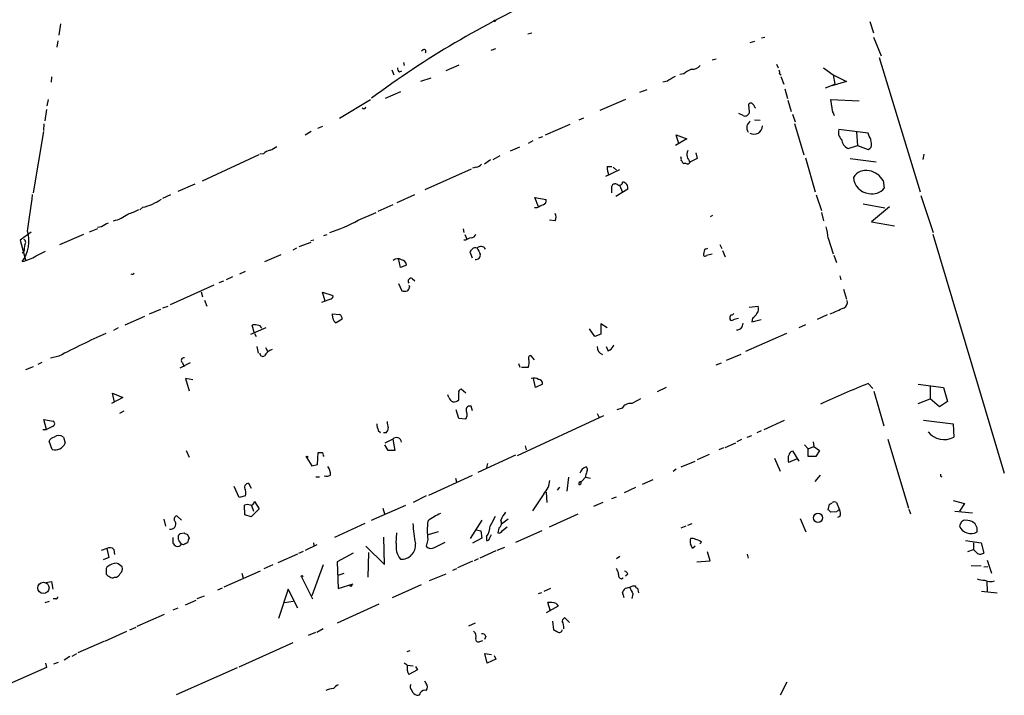
# Model space of a CAD drawing. Extents: x 0 to 736, y 11 to 885.
# Drawn here: x 323 to 485, y 447 to 558 of the extents above; entities that cross this region are included whole.
import ezdxf

# ---------------------------------------------------------------- set-up
doc = ezdxf.new("R2010")
doc.units = 0
doc.header["$MEASUREMENT"] = 0
doc.layers.add('MAIN', color=5, linetype='CONTINUOUS')

msp = doc.modelspace()

# ---------------------------------------------------------------- linework, layer by layer
at = {"layer": 'MAIN'}
for p, q in [((329.5227, 556.9373), (329.2687, 555.0746)), ((462.534, 557.3606), (463.1267, 555.4979)), ((406.3153, 555.3286), (406.9927, 555.4979)), ((329.0993, 554.1433), (328.93, 553.1273)), ((443.5687, 554.0586), (442.8067, 553.8046)), ((444.754, 554.6513), (445.262, 554.7359)), ((463.1267, 554.7359), (464.3967, 551.6879)), ((389.128, 552.7039), (388.874, 552.4499)), ((400.304, 552.6193), (401.066, 552.8733)), ((385.9107, 550.5873), (385.9953, 550.0793)), ((394.97, 550.1639), (392.8533, 549.2326)), ((436.626, 551.0106), (437.3033, 551.1799)), ((447.2093, 550.3333), (447.4633, 549.7406)), ((464.058, 551.4339), (470.8313, 529.3359)), ((383.9633, 549.4019), (384.302, 548.5553)), ((385.2333, 549.0633), (385.6567, 549.2326)), ((431.9693, 548.7246), (431.292, 548.6399)), ((447.7173, 548.7246), (447.9713, 548.5553)), ((454.914, 549.7406), (456.5227, 548.5553)), ((456.5227, 548.5553), (458.724, 547.4546)), ((456.5227, 548.5553), (456.7767, 547.0313)), ((328.0833, 548.2166), (327.9987, 547.3699)), ((390.398, 548.0473), (388.7047, 547.4546)), ((429.26, 547.5393), (428.498, 547.3699)), ((447.8867, 548.3013), (448.3947, 547.0313)), ((455.2527, 546.4386), (456.7767, 547.0313)), ((458.724, 547.4546), (456.2687, 546.7773)), ((382.9473, 544.7453), (385.4873, 545.8459)), ((425.8733, 546.0999), (424.688, 545.6766)), ((448.564, 546.2693), (448.9873, 544.6606)), ((327.4907, 544.4913), (327.3213, 543.4753)), ((375.412, 541.4433), (380.492, 544.4913)), ((422.402, 544.4913), (418.1687, 542.7133)), ((443.1453, 543.8986), (442.8913, 543.8986)), ((449.072, 544.4066), (449.58, 542.5439)), ((456.438, 542.3746), (456.0993, 544.4913)), ((456.0993, 544.4913), (460.756, 544.3219)), ((327.2367, 542.8826), (326.9827, 541.0199)), ((441.706, 541.8666), (441.0287, 542.2053)), ((442.6373, 543.3059), (442.722, 542.2899)), ((449.834, 542.1206), (450.2573, 540.8506)), ((456.3533, 542.7133), (456.692, 541.8666)), ((326.8133, 540.5119), (326.7287, 539.4113)), ((413.258, 540.4273), (409.194, 538.6493)), ((415.4593, 541.4433), (414.6973, 541.1046)), ((443.5687, 541.1893), (444.5, 541.1046)), ((450.1727, 540.5966), (451.6967, 535.4319)), ((326.7287, 539.2419), (325.0353, 529.1666)), ((370.7553, 539.2419), (369.7393, 538.6493)), ((372.618, 540.0886), (371.7713, 539.7499)), ((462.28, 538.9879), (457.454, 539.5806)), ((460.3327, 539.1573), (460.502, 536.9559)), ((462.4493, 538.4799), (462.28, 538.9879)), ((407.162, 537.7179), (406.4, 537.2946)), ((408.7707, 538.3953), (408.0933, 538.1413)), ((432.4773, 538.0566), (430.6147, 536.9559)), ((431.1227, 537.2099), (430.6993, 538.7339)), ((430.6993, 538.7339), (432.4773, 538.0566)), ((362.8813, 535.6013), (362.2887, 535.5166)), ((404.9607, 536.7019), (403.4367, 536.0246)), ((433.9167, 535.7706), (434.1707, 534.8393)), ((458.978, 536.4479), (460.502, 536.9559)), ((460.502, 536.9559), (462.28, 536.2786)), ((362.1193, 535.4319), (352.806, 531.1139)), ((400.2193, 534.5853), (399.2033, 533.9079)), ((401.7433, 535.2626), (400.558, 534.5853)), ((431.8, 534.0773), (431.9693, 533.9926)), ((434.1707, 534.8393), (433.07, 534.2466)), ((451.9507, 534.9239), (453.5593, 529.3359)), ((459.3167, 534.8393), (463.55, 534.2466)), ((471.424, 535.5166), (471.2547, 534.6699)), ((397.002, 533.0613), (389.382, 529.6746)), ((397.8487, 533.3999), (397.256, 533.2306)), ((421.386, 532.9766), (419.1, 531.8759)), ((419.354, 533.4846), (420.116, 533.4846)), ((420.37, 533.3999), (420.878, 532.8919)), ((464.7353, 531.1986), (464.9047, 529.9286)), ((351.6207, 530.6059), (348.8267, 529.4206)), ((420.116, 529.1666), (420.116, 530.2673)), ((422.7407, 529.7593), (420.7933, 528.5739)), ((421.4707, 530.3519), (421.8093, 529.4206)), ((347.6413, 528.8279), (346.2867, 528.2353)), ((387.6887, 528.8279), (384.81, 527.5579)), ((408.0933, 526.8806), (407.5007, 528.4046)), ((407.5007, 528.4046), (409.3633, 528.0659)), ((453.7287, 528.8279), (454.5753, 526.2879)), ((470.916, 528.7433), (472.948, 522.6473)), ((343.0693, 526.7959), (342.5613, 526.3726)), ((378.46, 524.6793), (381.4233, 525.9493)), ((384.1327, 527.2193), (381.6773, 526.1186)), ((407.8393, 526.7113), (407.416, 526.7113)), ((454.5753, 525.9493), (454.914, 524.5946)), ((461.4333, 527.3886), (464.9893, 526.7113)), ((465.7513, 526.8806), (462.788, 524.4253)), ((410.8027, 524.5946), (409.8713, 524.6793)), ((436.372, 525.2719), (436.7107, 525.5259)), ((462.788, 524.4253), (466.598, 523.7479)), ((324.6967, 522.7319), (322.9187, 521.3773)), ((335.6187, 523.2399), (334.264, 522.7319)), ((336.296, 523.5786), (335.6187, 523.4939)), ((395.732, 523.2399), (395.8167, 522.6473)), ((322.9187, 521.3773), (323.7653, 518.1599)), ((333.3327, 522.3086), (329.3533, 520.6153)), ((370.6707, 521.0386), (368.7233, 520.2766)), ((371.1787, 521.3773), (370.6707, 521.2926)), ((372.7873, 522.1393), (373.38, 522.3086)), ((396.0707, 521.3773), (395.8167, 521.3773)), ((395.986, 522.3086), (396.3247, 521.5466)), ((455.676, 521.7159), (456.5227, 519.1759)), ((472.8633, 522.3933), (484.632, 483.1079)), ((323.5113, 519.5146), (323.2573, 519.2606)), ((325.5433, 518.8373), (327.0673, 519.5993)), ((368.3, 520.1073), (367.7073, 519.7686)), ((397.256, 518.4139), (396.8327, 519.4299)), ((435.356, 519.8533), (435.1867, 519.0913)), ((437.896, 520.6999), (438.2347, 520.0226)), ((438.3193, 519.6839), (438.7427, 518.6679)), ((365.76, 519.0066), (363.0507, 517.8213)), ((385.4027, 516.8899), (385.064, 518.4139)), ((435.6947, 518.9219), (436.626, 519.1759)), ((456.6073, 518.9219), (457.0307, 517.7366)), ((358.9867, 515.8739), (359.918, 516.2973)), ((386.4187, 517.3133), (385.4027, 516.8899)), ((355.6, 514.4346), (356.362, 514.6886)), ((357.8013, 515.3659), (356.7853, 514.8579)), ((387.35, 515.1119), (387.7733, 514.6886)), ((457.6233, 515.5353), (457.7927, 514.8579)), ((354.7533, 514.0113), (347.5567, 510.7939)), ((352.6367, 512.9106), (352.8907, 512.0639)), ((385.064, 514.2653), (385.6567, 513.0799)), ((386.9267, 513.6726), (386.842, 513.9266)), ((458.216, 513.3339), (458.724, 511.7253)), ((353.2293, 511.5559), (353.568, 510.5399)), ((373.0413, 511.3866), (372.4487, 511.1326)), ((373.0413, 511.3866), (372.618, 512.8259)), ((372.618, 512.8259), (374.3113, 512.3179)), ((373.888, 511.7253), (373.0413, 511.3866)), ((344.17, 509.2699), (346.0327, 510.0319)), ((346.3713, 510.2859), (347.218, 510.5399)), ((442.722, 510.3706), (444.1613, 510.5399)), ((343.3233, 508.8466), (340.106, 507.4073)), ((374.2267, 509.2699), (375.412, 509.1853)), ((374.3113, 508.5926), (374.2267, 509.2699)), ((375.8353, 508.4233), (374.8193, 507.8306)), ((443.23, 508.5926), (443.1453, 507.9999)), ((443.1453, 507.9999), (444.6693, 508.3386)), ((455.5067, 509.1006), (453.898, 508.3386)), ((339.0053, 506.9839), (338.2433, 506.5606)), ((363.3047, 506.9839), (360.7647, 505.8833)), ((361.442, 506.0526), (361.0187, 507.4073)), ((417.322, 505.5446), (416.4753, 506.8146)), ((419.354, 506.9839), (418.338, 507.6613)), ((418.338, 507.6613), (418.338, 505.9679)), ((451.9507, 507.4919), (450.85, 506.9839)), ((361.442, 506.0526), (361.696, 505.5446)), ((418.338, 505.9679), (417.322, 505.5446)), ((448.818, 506.0526), (442.1293, 503.0893)), ((361.7807, 503.9359), (362.0347, 502.8353)), ((363.22, 503.7666), (363.5587, 503.1739)), ((419.1847, 503.9359), (419.5233, 503.1739)), ((329.2687, 502.3273), (327.914, 501.9886)), ((407.416, 501.7346), (406.908, 502.4119)), ((438.9967, 501.6499), (441.3673, 502.6659)), ((323.85, 500.1259), (325.12, 500.6339)), ((326.4747, 501.3113), (325.7973, 500.9726)), ((350.8587, 501.2266), (349.1653, 500.3799)), ((349.5887, 501.2266), (349.8427, 500.6339)), ((404.7913, 501.1419), (405.0453, 500.5493)), ((406.4, 500.4646), (405.2993, 500.4646)), ((437.3033, 500.8879), (438.15, 501.2266)), ((351.282, 498.4326), (350.0967, 498.6866)), ((350.0967, 498.6866), (350.6893, 496.6546)), ((407.5853, 497.1626), (407.2467, 498.6866)), ((396.1553, 496.2313), (395.3933, 496.9086)), ((408.7707, 497.7553), (407.5853, 497.1626)), ((429.0907, 497.1626), (427.5667, 496.4853)), ((462.28, 497.8399), (463.042, 496.9933)), ((470.4927, 497.7553), (474.6413, 497.1626)), ((472.44, 497.3319), (472.44, 495.2999)), ((474.6413, 497.1626), (475.3187, 494.8766)), ((339.7673, 495.5539), (337.9047, 494.5379)), ((338.4127, 494.7919), (338.074, 496.2313)), ((338.074, 496.2313), (339.7673, 495.5539)), ((393.3613, 495.5539), (393.192, 495.9773)), ((463.2113, 496.5699), (464.82, 490.8973)), ((470.4927, 494.5379), (472.44, 495.2999)), ((473.964, 494.0299), (472.44, 495.2999)), ((394.97, 492.0826), (394.5467, 493.5219)), ((397.256, 493.3526), (397.002, 494.1146)), ((421.8093, 493.7759), (420.9627, 493.5219)), ((475.3187, 494.8766), (473.964, 494.0299)), ((327.2367, 490.3046), (326.8133, 491.9133)), ((326.8133, 491.9133), (328.3373, 491.6593)), ((339.9367, 493.2679), (339.2593, 492.9293)), ((396.1553, 491.9979), (394.97, 492.0826)), ((404.622, 485.9866), (418.846, 492.5906)), ((417.7453, 492.9293), (418.084, 492.2519)), ((326.644, 490.3046), (327.2367, 490.3046)), ((328.3373, 490.8126), (327.2367, 490.3046)), ((448.4793, 491.7439), (445.0927, 490.2199)), ((471.3393, 491.8286), (476.25, 491.2359)), ((476.25, 491.2359), (476.3347, 489.0346)), ((330.0307, 489.0346), (330.2847, 488.0186)), ((381.762, 490.1353), (382.1007, 489.7966)), ((383.032, 489.7119), (382.6087, 489.7119)), ((384.1327, 488.6959), (382.8627, 488.0186)), ((384.1327, 488.6959), (384.4713, 486.8333)), ((442.3833, 489.0346), (443.1453, 489.2886)), ((444.6693, 490.0506), (443.992, 489.7119)), ((465.4973, 488.6959), (468.884, 477.3506)), ((328.168, 487.0026), (327.66, 488.3573)), ((383.3707, 486.8333), (382.8627, 487.7646)), ((405.892, 487.5953), (406.0613, 486.9179)), ((438.4887, 487.2566), (437.7267, 486.9179)), ((438.7427, 487.3413), (440.5207, 488.1033)), ((441.452, 488.6113), (440.69, 488.2726)), ((451.7813, 487.7646), (452.374, 487.0873)), ((452.374, 487.0873), (453.3053, 487.5106)), ((452.374, 485.8173), (452.374, 487.0873)), ((453.2207, 488.2726), (453.3053, 487.5106)), ((453.3053, 487.5106), (454.2367, 486.8333)), ((350.1813, 486.8333), (350.6893, 485.7326)), ((369.9933, 485.6479), (370.84, 484.2933)), ((371.7713, 484.5473), (371.856, 486.4946)), ((372.7027, 485.9866), (372.872, 485.9019)), ((384.4713, 486.8333), (383.3707, 486.8333)), ((404.2833, 486.0713), (398.1027, 483.1926)), ((436.118, 486.1559), (434.1707, 485.3093)), ((446.8707, 485.5633), (447.802, 483.4466)), ((450.596, 485.4786), (449.1567, 484.8859)), ((449.58, 486.6639), (449.834, 486.7486)), ((449.834, 486.7486), (450.85, 485.0553)), ((453.644, 485.8173), (452.374, 485.8173)), ((454.2367, 486.8333), (453.644, 485.8173)), ((370.84, 484.2933), (371.7713, 484.5473)), ((399.7113, 484.7166), (399.542, 484.0393)), ((430.6993, 483.7853), (430.1913, 483.3619)), ((431.546, 484.1239), (433.832, 485.0553)), ((371.5173, 482.5153), (372.11, 482.5153)), ((390.0593, 479.4673), (397.256, 482.7693)), ((394.462, 482.2613), (394.6313, 481.6686)), ((413.004, 482.4306), (412.75, 480.1446)), ((415.29, 481.8379), (415.798, 482.4306)), ((415.798, 482.4306), (416.6447, 482.2613)), ((453.5593, 481.7533), (454.406, 482.7693)), ((474.1333, 482.5999), (474.3873, 482.5153)), ((358.902, 479.1286), (358.0553, 480.9066)), ((360.934, 480.5679), (360.5107, 481.4146)), ((411.5647, 480.8219), (411.1413, 480.3139)), ((415.1207, 481.6686), (415.29, 481.8379)), ((424.0107, 480.7373), (422.148, 479.8906)), ((426.8893, 482.0073), (425.1113, 481.2453)), ((359.918, 479.3826), (358.902, 479.1286)), ((389.636, 479.3826), (387.5193, 478.2819)), ((408.94, 479.7213), (407.0773, 476.9273)), ((409.3633, 479.9753), (409.448, 478.2819)), ((420.116, 478.9593), (420.878, 479.2133)), ((359.8333, 476.2499), (359.7487, 477.8586)), ((360.934, 477.7739), (361.2727, 476.8426)), ((361.442, 478.4513), (362.204, 477.2659)), ((386.2493, 477.7739), (380.5767, 475.3186)), ((382.524, 477.3506), (382.778, 476.4193)), ((418.6767, 478.2819), (417.1527, 477.6046)), ((455.676, 477.0966), (455.93, 478.0279)), ((457.0307, 478.2819), (457.5387, 477.0966)), ((476.25, 478.6206), (478.1127, 478.1126)), ((478.1127, 478.1126), (477.266, 476.8426)), ((349.4193, 475.4033), (348.6573, 476.0806)), ((360.8493, 475.9113), (359.8333, 476.2499)), ((362.204, 477.2659), (360.8493, 475.9113)), ((409.8713, 474.3026), (414.6127, 476.4193)), ((457.0307, 476.7579), (456.0993, 476.6733)), ((457.6233, 475.9959), (457.2, 475.8266)), ((468.9687, 477.1813), (469.2227, 476.4193)), ((476.504, 476.8426), (479.3827, 476.5886)), ((346.5407, 475.5726), (346.7947, 474.3873)), ((379.5607, 474.8106), (374.5653, 472.5246)), ((398.78, 475.4033), (396.8327, 472.3553)), ((403.098, 475.5726), (401.9973, 474.7259)), ((402.1667, 473.7099), (402.9287, 474.3026)), ((432.308, 474.3873), (431.4613, 474.0486)), ((432.6467, 474.5566), (433.324, 474.8106)), ((451.104, 475.6573), (452.0353, 473.4559)), ((477.52, 475.0646), (477.266, 474.4719)), ((478.6207, 475.3186), (478.028, 475.4033)), ((347.98, 472.5246), (347.98, 471.5933)), ((348.9113, 472.1859), (348.9113, 472.8633)), ((349.25, 473.2019), (349.8427, 473.2866)), ((350.4353, 473.0326), (350.6893, 472.4399)), ((382.778, 468.1219), (382.6933, 472.6093)), ((384.7253, 471.5933), (384.81, 473.2866)), ((391.5833, 473.4559), (389.9747, 472.9479)), ((397.8487, 473.7946), (398.6107, 473.6253)), ((398.6107, 473.6253), (398.78, 472.4399)), ((399.542, 472.6939), (399.542, 472.0166)), ((400.05, 472.3553), (400.3887, 473.0326)), ((401.574, 474.0486), (401.4047, 473.2866)), ((404.368, 471.7626), (408.686, 473.7099)), ((349.758, 471.3393), (349.4193, 471.4239)), ((371.6867, 471.3393), (369.7393, 470.4079)), ((371.094, 471.6779), (371.1787, 471.1699)), ((379.73, 471.0853), (382.778, 468.1219)), ((389.89, 472.1859), (389.636, 471.0853)), ((390.9907, 470.9159), (392.7687, 471.7626)), ((398.78, 472.4399), (397.256, 471.5933)), ((402.5053, 470.9159), (401.2353, 470.4079)), ((433.832, 471.0853), (433.4087, 470.7466)), ((434.848, 471.7626), (434.594, 471.5086)), ((478.282, 472.0166), (480.822, 471.6779)), ((479.552, 471.6779), (479.552, 470.5773)), ((480.822, 471.6779), (481.2453, 469.9846)), ((337.1427, 470.7466), (336.2113, 470.4079)), ((337.4813, 469.2226), (336.55, 468.8839)), ((337.1427, 470.7466), (337.4813, 469.2226)), ((338.328, 470.5773), (338.4127, 469.7306)), ((368.4693, 469.8153), (365.252, 468.3759)), ((369.4007, 470.2386), (368.6387, 469.8999)), ((377.6133, 469.9846), (374.9887, 468.5453)), ((380.1533, 470.0693), (380.0687, 466.0053)), ((401.066, 470.3233), (398.4413, 469.1379)), ((421.4707, 469.3919), (420.878, 469.0533)), ((436.2873, 468.7146), (435.864, 470.1539)), ((442.3833, 469.8153), (442.5527, 469.1379)), ((478.6207, 470.2386), (479.552, 470.5773)), ((479.9753, 470.1539), (479.552, 470.5773)), ((364.4053, 468.0373), (362.966, 467.3599)), ((372.7027, 468.0373), (370.84, 462.9573)), ((374.9887, 468.5453), (375.158, 464.1426)), ((397.256, 468.6299), (394.8007, 467.5293)), ((398.1873, 469.0533), (397.51, 468.7146)), ((434.086, 468.5453), (436.2873, 468.7146)), ((479.2133, 467.9526), (480.822, 467.8679)), ((481.2453, 467.6986), (481.9227, 467.7833)), ((481.838, 468.7993), (482.5153, 466.6826)), ((337.058, 467.0213), (337.058, 466.5133)), ((338.4127, 466.0053), (338.7513, 466.0053)), ((362.3733, 467.0213), (356.362, 464.3966)), ((359.3253, 466.6826), (359.5793, 465.8359)), ((369.1467, 466.0899), (370.9247, 462.4493)), ((375.158, 466.3439), (376.174, 466.6826)), ((392.8533, 466.5133), (390.144, 465.4126)), ((394.6313, 467.3599), (393.954, 467.1059)), ((422.7407, 466.5133), (422.402, 466.1746)), ((327.152, 465.1586), (328.0833, 465.3279)), ((328.0833, 465.3279), (328.2527, 464.0579)), ((375.158, 464.1426), (377.6133, 464.9046)), ((388.7893, 464.7353), (384.048, 462.6186)), ((421.7247, 465.7513), (421.9787, 465.9206)), ((423.5873, 464.5659), (424.0107, 464.5659)), ((481.7533, 465.3279), (481.838, 463.7193)), ((353.1447, 462.8726), (351.9593, 462.4493)), ((356.108, 464.2273), (355.346, 463.8886)), ((366.9453, 464.0579), (365.3367, 459.2319)), ((368.554, 460.9253), (366.9453, 464.0579)), ((408.6013, 463.4653), (408.0087, 463.2959)), ((410.0407, 464.1426), (408.94, 463.6346)), ((422.148, 462.6186), (421.894, 463.5499)), ((423.5873, 463.2959), (423.418, 462.5339)), ((424.3493, 464.2273), (424.5187, 463.4653)), ((480.9067, 463.7193), (483.4467, 463.4653)), ((327.66, 462.0259), (326.9827, 461.7719)), ((328.7607, 462.4493), (328.3373, 462.4493)), ((351.79, 462.1953), (350.012, 461.4333)), ((367.792, 462.0259), (366.3527, 461.7719)), ((381.8467, 461.6026), (374.9887, 458.4699)), ((411.3107, 461.2639), (409.3633, 460.1633)), ((410.0407, 460.4173), (409.6173, 461.8566)), ((410.972, 461.6873), (411.3107, 461.2639)), ((342.138, 457.9619), (346.6253, 459.9093)), ((348.8267, 460.9253), (347.98, 460.5866)), ((397.6793, 458.4699), (396.5787, 457.9619)), ((410.3793, 458.8086), (410.5487, 457.3693)), ((412.4113, 459.3166), (413.1733, 458.5546)), ((336.804, 455.5066), (340.4447, 457.1153)), ((340.9527, 457.3693), (341.9687, 457.7926)), ((371.4327, 456.9459), (370.2473, 456.4379)), ((372.7027, 457.5386), (371.6867, 456.9459)), ((336.6347, 455.4219), (332.4013, 453.5593)), ((358.902, 451.2733), (367.792, 455.2526)), ((398.4413, 455.4219), (398.9493, 455.5913)), ((399.4573, 456.2686), (399.2033, 455.7606)), ((332.1473, 453.3899), (331.3853, 452.9666)), ((386.5033, 453.8133), (387.0113, 453.9826)), ((399.6267, 451.8659), (399.288, 453.4746)), ((399.288, 453.4746), (400.3887, 453.3053)), ((400.812, 453.1359), (401.066, 452.5433)), ((327.0673, 451.8659), (327.2367, 451.1886)), ((328.422, 451.7813), (329.184, 452.0353)), ((331.0467, 452.9666), (330.1153, 452.3739)), ((386.5033, 451.5273), (385.9953, 451.8659)), ((386.5033, 451.5273), (387.5193, 451.4426)), ((401.066, 452.5433), (399.6267, 451.8659)), ((327.2367, 451.1886), (318.008, 447.1246)), ((358.5633, 451.1039), (348.5727, 446.7013)), ((388.1967, 450.7653), (386.7573, 450.0033)), ((387.858, 451.3579), (388.1967, 450.7653)), ((389.636, 448.5639), (389.382, 448.9026)), ((448.9027, 448.7333), (447.802, 446.6166))]:
    msp.add_line(p, q, dxfattribs=at)
for centre, radius in [((400.8966, 557.4453), 0.1197), ((370.0356, 485.775), 0.1338), ((454.0121, 475.7622), 0.762), ((369.2313, 466.1746), 0.1197), ((326.73, 464.2454), 0.9318), ((377.2535, 464.6295), 0.1496)]:
    msp.add_circle(centre, radius, dxfattribs=at)
for centre, radius, start, end in [((474.4657, 418.0179), 157.6677, 114.556711, 126.509072), ((389.2973, 552.4499), 0.3053, 303.700477, 123.684862), ((385.5722, 549.656), 0.6828, 172.88227, 240.239505), ((435.018, 545.0828), 4.7494, 111.99384, 129.934081), ((433.3003, 551.3825), 1.8969, 268.157162, 316.606322), ((446.7861, 548.8941), 0.9465, 349.683783, 26.559637), ((620.3816, 230.4426), 370.2402, 120.849154, 121.078353), ((442.9619, 543.5176), 0.3875, 100.497939, 213.11188), ((358.6397, 459.0543), 119.7487, 44.885409, 45.114591), ((379.3913, 543.3694), 0.3446, 222.506361, 349.381366), ((442.0152, 542.5555), 0.7551, 245.827956, 339.404877), ((444.0342, 543.6022), 0.5518, 184.396316, 237.536771), ((443.5063, 539.8969), 1.2069, 120.636449, 217.796699), ((443.4819, 540.2646), 1.4443, 242.127272, 356.375659), ((458.7918, 539.0726), 1.431, 159.206833, 230.279014), ((459.7689, 538.1786), 1.9029, 186.236115, 245.440418), ((462.012, 537.0476), 0.8144, 289.213679, 17.656219), ((460.9402, 537.4076), 1.8513, 356.500503, 35.395925), ((365.0331, 532.923), 3.4356, 107.81475, 128.779095), ((362.9318, 539.4626), 3.4333, 287.811683, 308.791426), ((433.9448, 535.4248), 1.4675, 152.196909, 233.406537), ((430.6157, 534.6701), 0.9456, 349.674018, 26.586729), ((431.2498, 534.035), 0.5518, 4.396316, 57.536771), ((432.1388, 533.0623), 0.9456, 63.413271, 100.325982), ((432.1944, 535.0096), 1.1614, 288.452109, 318.931026), ((397.764, 534.5005), 1.1039, 274.400696, 327.530798), ((424.8068, 533.7048), 5.4572, 182.312515, 197.703514), ((461.8807, 530.4836), 2.3923, 76.250134, 149.253941), ((461.7737, 529.4187), 3.4553, 31.00556, 78.724539), ((421.3557, 530.9628), 0.5385, 235.064632, 358.063559), ((421.8406, 530.0114), 0.9347, 344.353504, 86.724966), ((462.6814, 531.9297), 2.8654, 184.465571, 263.654288), ((420.6769, 530.045), 0.6033, 52.129181, 158.380224), ((462.9392, 531.5916), 2.5746, 257.106465, 319.765602), ((196.3965, 543.9544), 129.4312, 350.638755, 353.326312), ((341.0846, 535.3676), 8.7985, 283.036593, 304.889591), ((408.6373, 527.9259), 0.7394, 287.146024, 10.914795), ((338.2053, 533.771), 8.4273, 286.608009, 299.788817), ((535.3572, 272.9455), 284.0033, 116.450469, 116.679634), ((337.1303, 530.0952), 5.6121, 281.438876, 308.371054), ((364.8024, 549.6264), 28.441, 288.449983, 298.699049), ((409.8715, 525.1873), 1.1038, 327.523632, 32.471989), ((318.7905, 521.2325), 5.5694, 323.323509, 17.435832), ((338.4456, 520.9051), 3.4305, 107.803783, 128.800661), ((450.2559, 521.6925), 5.4201, 0.247359, 20.363779), ((323.2785, 521.0597), 0.5397, 318.184827, 64.446281), ((397.4881, 519.495), 2.3563, 101.905565, 126.980293), ((397.0372, 522.5415), 0.7418, 267.279935, 348.474956), ((619.9453, 477.7538), 299.3611, 171.751936, 171.9811), ((270.002, 604.3339), 152.6261, 326.200547, 326.42973), ((397.7217, 519.3877), 0.7782, 67.620265, 135.010412), ((398.6355, 519.5441), 0.8358, 28.110393, 137.633158), ((652.2718, 646.5992), 283.981, 206.45046, 206.679643), ((477.9325, 392.9456), 133.8593, 108.316987, 108.546184), ((322.0721, 524.0859), 6.2926, 280.856364, 303.478949), ((384.9507, 517.2205), 1.1263, 56.520163, 130.628883), ((385.4433, 517.1845), 0.9839, 7.522295, 82.483478), ((397.7893, 518.9813), 0.7449, 261.50765, 8.49235), ((435.4407, 519.0066), 0.2678, 161.558284, 341.558284), ((341.3337, 516.0856), 0.2993, 225, 351.875312), ((387.1625, 514.6462), 0.502, 68.069312, 216.175908), ((386.08, 514.0966), 1.1013, 247.395743, 292.604257), ((385.826, 514.0113), 1.1516, 306.024081, 342.896174), ((373.8692, 512.1862), 0.4613, 272.335786, 16.588605), ((457.8631, 511.175), 0.991, 296.205632, 17.398175), ((443.1878, 510.0742), 1.0792, 318.177748, 25.56538), ((203.1474, 1081.301), 625.429, 293.847905, 294.0770786), ((375.1498, 508.6013), 0.8386, 180.594461, 246.788849), ((375.0522, 508.4868), 0.7857, 355.364144, 62.746832), ((439.8434, 508.5503), 0.3413, 172.88123, 299.734472), ((440.0547, 508.6351), 0.5516, 122.451277, 184.418621), ((439.7164, 509.6508), 0.5518, 274.396316, 327.536771), ((441.1136, 506.0519), 2.4619, 93.95031, 116.56297), ((441.9163, 510.6683), 2.4565, 302.329512, 327.670488), ((361.442, 506.3906), 1.1013, 67.395743, 112.604257), ((361.944, 506.6999), 0.7118, 16.268254, 96.348192), ((440.6366, 507.7147), 1.0699, 268.323503, 1.671144), ((389.6428, 387.2926), 129.9154, 113.91706, 117.692008), ((365.2504, 500.9641), 2.6334, 110.673695, 146.647861), ((419.0718, 503.8231), 1.3313, 175.1395, 248.874733), ((420.1282, 502.5421), 0.8747, 113.651883, 133.753931), ((419.1991, 504.5003), 1.2934, 296.553165, 346.114173), ((349.8374, 501.6182), 0.4639, 78.825713, 237.580908), ((362.7516, 502.771), 0.4673, 172.091825, 309.791444), ((404.6566, 501.2536), 1.9136, 335.650207, 17.194523), ((406.8148, 502.031), 0.3921, 76.2508, 212.672898), ((407.2891, 497.1206), 1.6117, 60.067274, 103.677562), ((408.0508, 497.7974), 0.7212, 356.653135, 86.621409), ((395.4121, 496.4477), 0.4613, 92.335786, 196.600508), ((526.8007, 336.9793), 173.3178, 111.855572, 114.689414), ((394.2761, 495.762), 0.9382, 192.815635, 317.700019), ((391.6767, 495.7233), 3.3462, 349.79761, 10.200704), ((432.8798, 478.4063), 18.7017, 115.402294, 120.393252), ((396.8119, 493.5076), 0.6361, 72.61051, 220.013155), ((423.147, 493.0309), 1.5312, 79.805601, 150.885426), ((394.8642, 492.76), 1.4992, 329.447842, 13.052765), ((328.1115, 491.236), 0.4798, 298.071082, 61.923298), ((384.6622, 491.3842), 3.1577, 182.691875, 203.297943), ((382.3849, 490.4619), 0.9905, 310.787625, 5.602387), ((637.2858, 533.4166), 257.5067, 189.351396, 189.580579), ((328.817, 487.7788), 1.2936, 103.879402, 153.434949), ((329.2687, 488.1457), 1.1708, 49.395521, 130.604479), ((384.7385, 488.1194), 0.8363, 4.698213, 136.419625), ((474.7274, 492.0049), 3.3773, 218.960792, 298.418875), ((328.6364, 488.7396), 1.7991, 254.908566, 336.374452), ((372.1947, 655.7945), 169.3002, 269.885375, 270.114592), ((372.364, 486.1559), 0.3787, 333.441716, 63.441716), ((450.9685, 485.3939), 1.8817, 137.552213, 195.662654), ((371.8496, 482.9517), 2.0465, 354.886681, 37.890698), ((416.3743, 482.5789), 1.5977, 104.758165, 160.664598), ((415.52, 483.6885), 0.6242, 328.453829, 44.227622), ((373.3, 483.6867), 1.0897, 246.872523, 302.657508), ((418.254, 482.261), 2.4619, 153.43703, 176.04969), ((558.8332, 482.7692), 84.7001, 179.885408, 180.114524), ((360.4551, 480.7346), 0.6823, 85.325626, 218.070909), ((406.5948, 482.1389), 3.3682, 314.129106, 356.317978), ((415.0219, 481.344), 0.3393, 73.071082, 196.912762), ((414.7962, 481.5698), 0.3392, 253.050006, 16.933836), ((358.7748, 479.8483), 1.2344, 337.835724, 22.159978), ((360.2567, 476.3775), 1.5658, 71.068631, 108.931369), ((360.7774, 478.5274), 0.6689, 268.912128, 353.467798), ((455.8873, 478.5788), 0.5526, 274.432108, 327.497791), ((456.692, 477.6896), 0.6823, 60.237412, 119.762588), ((348.7252, 475.5618), 0.5232, 97.45643, 232.032818), ((397.6767, 464.6548), 13.1358, 115.571924, 126.354763), ((781.5577, 263.5841), 435.8408, 150.832724, 151.061907), ((406.3105, 473.6282), 4.7425, 140.052738, 158.01934), ((455.3799, 476.3772), 0.778, 22.371722, 67.628278), ((541.9673, 349.9158), 152.6537, 123.578078, 123.807241), ((456.4802, 476.4616), 1.2344, 337.833973, 30.959776), ((347.5913, 474.7682), 0.897, 262.355964, 25.142308), ((416.5923, 476.8703), 29.2303, 184.040676, 190.5696), ((403.5259, 473.7099), 13.7208, 173.622871, 186.377129), ((397.3396, 474.4159), 2.7957, 321.979061, 1.147771), ((400.9878, 474.9149), 1.0459, 304.085068, 27.836612), ((479.1198, 475.1382), 1.9699, 199.769649, 301.350837), ((562.4412, 348.2456), 152.6259, 123.578058, 123.807262), ((478.6747, 473.808), 1.5116, 346.530067, 92.047303), ((264.4432, 557.6951), 119.7134, 314.876914, 315.106131), ((350.4947, 473.9896), 0.9588, 227.155503, 266.448267), ((401.564, 473.8974), 0.6312, 255.382563, 342.71908), ((337.6084, 469.7731), 1.0792, 48.177748, 115.56538), ((475.2339, 598.3392), 179.6053, 224.885409, 225.114592), ((348.742, 471.8367), 0.7932, 251.322913, 328.638578), ((158.6653, 344.8049), 228.953, 33.575476, 33.804659), ((434.7566, 302.1637), 189.3281, 116.44709, 116.676246), ((351.9599, 471.593), 1.527, 146.315136, 176.812677), ((387.9342, 471.0217), 3.2594, 169.899864, 219.042783), ((385.5817, 471.2522), 2.2907, 265.518034, 6.426647), ((390.4065, 471.7456), 1.0147, 220.595783, 305.149756), ((399.6098, 472.4652), 0.4537, 261.405541, 345.982133), ((434.2986, 471.8896), 1.3139, 159.240821, 200.759179), ((433.3239, 471.4235), 0.9658, 52.133342, 105.242111), ((263.9444, 386.4253), 189.2835, 26.453817, 26.68304), ((433.8685, 470.8436), 1.3432, 43.174758, 87.943477), ((480.694, 470.6974), 0.9011, 217.097538, 307.719397), ((337.6931, 467.2329), 0.6695, 124.698943, 198.426829), ((338.6628, 466.2492), 2.044, 87.518483, 131.364443), ((337.8344, 465.8222), 2.6338, 45.432244, 69.627527), ((338.5797, 467.4355), 1.1339, 312.380078, 13.416138), ((337.9894, 467.1906), 1.1516, 216.024081, 252.896174), ((338.0861, 466.5375), 0.6244, 225.791579, 301.536569), ((338.0316, 467.3178), 1.4969, 298.737847, 331.253601), ((419.8404, 466.5343), 1.3803, 355.608298, 41.260899), ((421.8092, 466.3439), 0.5985, 171.864482, 261.884788), ((422.1477, 466.4283), 0.5991, 8.157154, 81.842846), ((338.4293, 718.3966), 267.7348, 288.316974, 288.546157), ((424.3069, 464.5235), 0.2992, 171.85365, 278.14635), ((481.5977, 469.7143), 4.221, 249.864971, 267.515164), ((482.331, 467.5826), 2.2777, 246.278872, 287.69436), ((328.8031, 462.7455), 0.2992, 261.85365, 8.14635), ((422.8677, 463.2537), 1.0178, 106.932196, 163.080214), ((677.3131, 590.7938), 283.9586, 206.450451, 206.679652), ((409.8713, 458.3846), 3.4813, 71.568174, 94.184115), ((412.6442, 458.6922), 0.6664, 110.455419, 169.941222), ((410.2091, 457.7924), 2.0487, 352.883656, 29.73725), ((396.8539, 456.311), 0.9866, 337.278736, 54.608817), ((398.8546, 456.0811), 0.6312, 17.280921, 104.617437), ((495.5773, 626.5548), 189.3505, 243.316988, 243.54613), ((411.5194, 457.397), 0.4694, 231.313504, 356.617054), ((398.2297, 455.8452), 0.4733, 169.691906, 296.559637), ((389.0617, 451.1705), 2.5831, 172.060615, 206.862637), ((375.962, 446.4899), 1.9897, 113.83384, 141.91135), ((387.8059, 447.9908), 0.8167, 150.36824, 228.554055), ((388.8738, 447.9713), 0.9655, 322.130741, 37.864574), ((374.5295, 444.6665), 3.0537, 92.505608, 117.361369), ((388.368, 447.7525), 1.1644, 198.730606, 257.299334), ((388.2438, 447.0587), 0.4613, 253.399492, 357.664214), ((389.3881, 446.6105), 0.8071, 72.112804, 147.857665)]:
    msp.add_arc(centre, radius, start, end, dxfattribs=at)

doc.saveas('drawing.dxf')
